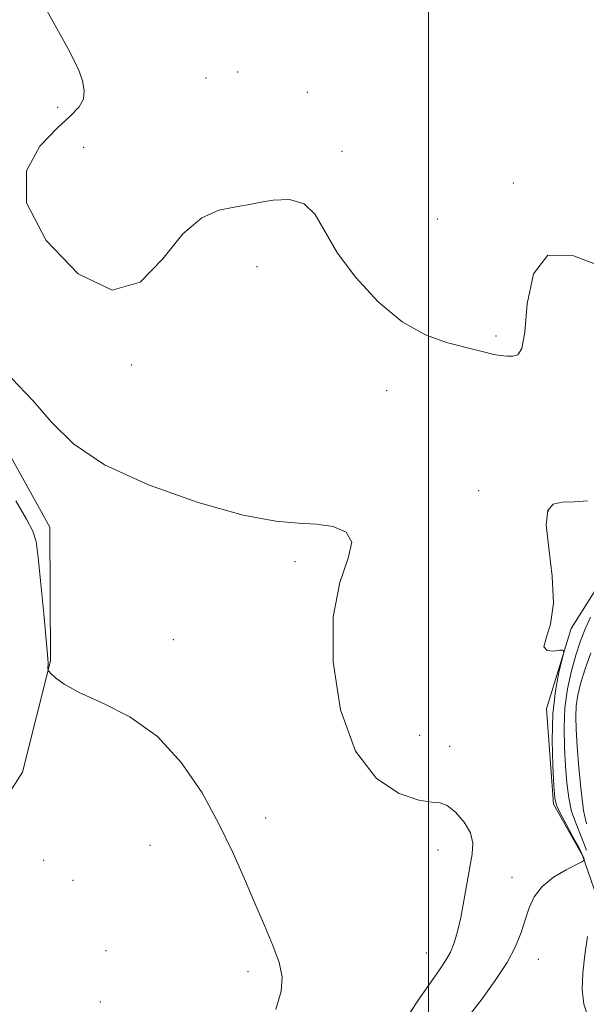
# Model space of a CAD drawing. Extents: x 2107300 to 2110200, y 354800 to 357700.
# Drawn here: x 2108432 to 2108526, y 355750 to 355914 of the extents above; entities that cross this region are included whole.
import ezdxf

# ---------------------------------------------------------------- set-up
doc = ezdxf.new("R2010")
doc.units = 0
doc.header["$MEASUREMENT"] = 0
for name, color, linetype, lineweight in [('32000', 7, 'Continuous', 0), ('DTM HARD BREAKLINE', 7, 'Continuous', 0), ('DTM SPOT ELEVATION', 2, 'Continuous', 13), ('INDEX CONTOUR', 41, 'Continuous', 13), ('INTERMEDIATE CONTOUR', 44, 'Continuous', 0)]:
    doc.layers.add(name, color=color, linetype=linetype, lineweight=lineweight)

msp = doc.modelspace()

# ---------------------------------------------------------------- linework, layer by layer
at = {"layer": '32000', "flags": 128}
msp.add_lwpolyline([(2108500, 357500), (2108500, 355000)], dxfattribs=at)
at = {"layer": 'DTM HARD BREAKLINE'}
for points in [[(2108393.995, 356084.427, 967.885), (2108396.029, 356069.572, 967.79), (2108399.459, 356043.37, 968.075), (2108402.091, 356016.603, 968.17), (2108404.882, 355993.907, 968.55), (2108402.356, 355977.3, 968.55), (2108385, 355967.607, 969.405), (2108369.366, 355954.436, 970.26), (2108361.292, 355932.526, 970.165), (2108362.054, 355914.655, 971.02), (2108372.686, 355892.716, 971.495), (2108404.033, 355866.737, 971.59), (2108427.06, 355847.578, 972.92), (2108437.04, 355829.688, 973.11), (2108437.107, 355807.46, 973.87), (2108432.466, 355788.898, 975.39), (2108420.51, 355770.135, 976.53), (2108404.958, 355753.984, 978.335)], [(2108538.13, 355738.02, 967.61), (2108531.27, 355752.26, 967), (2108528.47, 355766.9, 967.81), (2108525.66, 355775.04, 970.25), (2108520.81, 355783.59, 970.25), (2108519.65, 355799.44, 970.45), (2108523.76, 355812.84, 969.84), (2108530.7, 355823.79, 969.03), (2108540.9, 355835.54, 968.42), (2108556.77, 355841.17, 968.42), (2108575.07, 355844.77, 968.62), (2108594.18, 355846.33, 968.62), (2108614.51, 355851.13, 968.42), (2108632.81, 355852.29, 967.2), (2108646.22, 355852.24, 966.39), (2108658, 355853.01, 965.37), (2108668.15, 355849.73, 964.76), (2108676.88, 355845.44, 964.05), (2108681.14, 355842.46, 963.78)]]:
    msp.add_polyline3d(points, dxfattribs=at)
at = {"layer": 'DTM SPOT ELEVATION'}
for p in [(2108468.29, 355905.4, 968.1), (2108463.02, 355904.41, 968.1), (2108479.85, 355902.02, 969.4), (2108438.33, 355899.55, 970.5), (2108442.67, 355892.88, 968.8), (2108485.63, 355892.23, 969.5), (2108514.15, 355886.96, 969.9), (2108501.47, 355880.95, 968.6), (2108471.47, 355873.01, 970.9), (2108511.26, 355861.48, 969.8), (2108450.6, 355856.67, 970.2), (2108493.04, 355852.37, 970.7), (2108508.35, 355835.77, 971.4), (2108519.99, 355832.36, 969.8), (2108477.81, 355823.94, 972.4), (2108457.58, 355810.96, 973.5), (2108498.55, 355795.06, 970.5), (2108503.53, 355793.23, 971.1), (2108472.92, 355781.29, 973.6), (2108453.7, 355776.73, 974.7), (2108501.59, 355775.98, 972.9), (2108435.99, 355774.25, 974.9), (2108440.87, 355770.91, 974.9), (2108513.896, 355771.433, 970.83), (2108446.38, 355759.22, 975.2), (2108499.65, 355758.84, 972.8), (2108518.31, 355757.74, 969.2), (2108470, 355755.72, 974.3), (2108445.4, 355750.68, 975.5)]:
    msp.add_point(p, dxfattribs=at)
at = {"layer": 'INDEX CONTOUR'}
for points in [[(2108529.591, 355872.803, 970), (2108524.128, 355874.823, 970), (2108519.865, 355874.962, 970), (2108517.472, 355871.817, 970), (2108516.458, 355866.826, 970), (2108516.036, 355862.137, 970), (2108515.557, 355859.408, 970), (2108514.899, 355858.337, 970), (2108514.073, 355858.134, 970), (2108513.099, 355858.141, 970), (2108512.01, 355858.234, 970), (2108510.85, 355858.423, 970), (2108509.607, 355858.717, 970), (2108508.059, 355859.127, 970), (2108503.037, 355860.404, 970), (2108499.526, 355861.672, 970), (2108495.637, 355863.86, 970), (2108491.635, 355867.188, 970), (2108487.909, 355871.204, 970), (2108484.877, 355875.288, 970), (2108481.144, 355881.699, 970), (2108479.325, 355883.5, 970), (2108476.88, 355884.175, 970), (2108474.193, 355884.081, 970), (2108471.853, 355883.692, 970), (2108470.251, 355883.388, 970), (2108468.979, 355883.157, 970), (2108467.432, 355882.893, 970), (2108465.153, 355882.403, 970), (2108462.285, 355881.15, 970), (2108459.122, 355878.508, 970), (2108455.829, 355874.339, 970), (2108452.077, 355870.439, 970), (2108447.41, 355869.089, 970), (2108441.735, 355871.849, 970), (2108436.41, 355877.39, 970), (2108433.156, 355883.664, 970), (2108433.148, 355888.981, 970), (2108435.362, 355893.088, 970), (2108438.228, 355896.092, 970), (2108440.455, 355898.149, 970), (2108441.874, 355899.619, 970), (2108442.597, 355900.911, 970), (2108442.742, 355902.351, 970), (2108442.456, 355903.929, 970), (2108441.891, 355905.549, 970), (2108441.142, 355907.208, 970), (2108440.068, 355909.261, 970), (2108438.47, 355912.156, 970), (2108436.223, 355916.161, 970)], [(2108507.025, 355748.668, 970), (2108508.93, 355751.192, 970), (2108511.123, 355754.221, 970), (2108513.108, 355757.262, 970), (2108514.509, 355759.924, 970), (2108515.433, 355762.238, 970), (2108516.107, 355764.336, 970), (2108516.757, 355766.322, 970), (2108517.625, 355768.189, 970), (2108518.95, 355769.903, 970), (2108520.844, 355771.418, 970), (2108522.907, 355772.657, 970), (2108525.549, 355774.014, 970), (2108525.889, 355774.231, 970), (2108525.916, 355774.373, 970), (2108525.848, 355774.633, 970), (2108525.6, 355775.235, 970), (2108525.014, 355776.409, 970), (2108524.014, 355778.255, 970), (2108522.853, 355780.361, 970), (2108521.866, 355782.187, 970), (2108521.3, 355783.416, 970), (2108521.044, 355784.632, 970), (2108520.895, 355786.645, 970), (2108520.711, 355790.006, 970), (2108520.594, 355794.235, 970), (2108520.702, 355798.596, 970), (2108521.132, 355802.448, 970), (2108521.724, 355805.533, 970), (2108522.255, 355807.688, 970), (2108522.525, 355808.835, 970), (2108522.418, 355809.225, 970), (2108521.843, 355809.193, 970), (2108520.815, 355809.067, 970), (2108519.768, 355809.158, 970), (2108519.243, 355809.773, 970), (2108519.581, 355811.186, 970), (2108520.324, 355813.557, 970), (2108520.817, 355817.014, 970), (2108520.601, 355821.497, 970), (2108520.023, 355826.19, 970), (2108519.628, 355830.088, 970), (2108519.86, 355832.442, 970), (2108520.762, 355833.519, 970), (2108522.272, 355833.837, 970), (2108524.284, 355833.889, 970), (2108526.495, 355834.049, 970)]]:
    msp.add_polyline3d(points, dxfattribs=at)
at = {"layer": 'INTERMEDIATE CONTOUR'}
for points in [[(2108496.643, 355748.399, 972), (2108498.71, 355751.52, 972), (2108500.573, 355754.208, 972), (2108501.957, 355756.165, 972), (2108502.937, 355757.63, 972), (2108503.674, 355758.974, 972), (2108504.306, 355760.523, 972), (2108504.878, 355762.413, 972), (2108505.413, 355764.736, 972), (2108505.928, 355767.501, 972), (2108506.886, 355773.088, 972), (2108507.275, 355775.262, 972), (2108507.391, 355777.083, 972), (2108506.995, 355778.811, 972), (2108505.954, 355780.605, 972), (2108504.541, 355782.23, 972), (2108503.135, 355783.353, 972), (2108501.952, 355783.786, 972), (2108500.573, 355783.911, 972), (2108498.418, 355784.257, 972), (2108495.145, 355785.371, 972), (2108491.35, 355787.88, 972), (2108487.87, 355792.431, 972), (2108485.407, 355799.298, 972), (2108484.148, 355807.267, 972), (2108484.147, 355814.752, 972), (2108485.275, 355820.488, 972), (2108486.668, 355824.516, 972), (2108487.279, 355827.196, 972), (2108486.335, 355828.871, 972), (2108484.174, 355829.789, 972), (2108481.41, 355830.18, 972), (2108478.418, 355830.317, 972), (2108474.615, 355830.655, 972), (2108469.176, 355831.696, 972), (2108461.698, 355833.792, 972), (2108453.451, 355836.713, 972), (2108446.122, 355840.077, 972), (2108440.943, 355843.571, 972), (2108437.317, 355847.132, 972), (2108434.19, 355850.765, 972), (2108430.717, 355854.391, 972)], [(2108474.612, 355749.437, 974), (2108475.534, 355752.486, 974), (2108475.672, 355754.877, 974), (2108475.161, 355757.236, 974), (2108474.139, 355760.069, 974), (2108472.751, 355763.396, 974), (2108471.144, 355767.115, 974), (2108469.418, 355771.151, 974), (2108467.471, 355775.533, 974), (2108465.156, 355780.317, 974), (2108462.34, 355785.455, 974), (2108458.947, 355790.485, 974), (2108454.915, 355794.845, 974), (2108450.315, 355798.115, 974), (2108445.741, 355800.461, 974), (2108441.916, 355802.193, 974), (2108439.381, 355803.568, 974), (2108437.938, 355804.621, 974), (2108437.209, 355805.335, 974), (2108436.858, 355805.722, 974), (2108436.729, 355805.919, 974), (2108436.71, 355806.097, 974), (2108436.716, 355807.074, 974), (2108436.636, 355808.494, 974), (2108436.42, 355810.956, 974), (2108436.023, 355815.235, 974), (2108435.54, 355820.264, 974), (2108435.094, 355824.612, 974), (2108434.734, 355827.281, 974), (2108434.194, 355829.016, 974), (2108433.127, 355830.993, 974), (2108431.341, 355834.054, 974)], [(2108526.315, 355775.957, 968), (2108525.455, 355778.218, 968), (2108524.583, 355780.289, 968), (2108523.847, 355782.366, 968), (2108523.355, 355784.62, 968), (2108523.051, 355787.122, 968), (2108522.838, 355789.915, 968), (2108522.655, 355793.011, 968), (2108522.581, 355796.291, 968), (2108522.731, 355799.603, 968), (2108523.178, 355802.8, 968), (2108523.831, 355805.761, 968), (2108524.558, 355808.372, 968), (2108525.27, 355810.584, 968), (2108526.045, 355812.607, 968), (2108527, 355814.716, 968)], [(2108526.3, 355780.288, 966), (2108525.829, 355782.544, 966), (2108525.41, 355785.824, 966), (2108525.057, 355789.611, 966), (2108524.781, 355793.185, 966), (2108524.592, 355795.993, 966), (2108524.519, 355798.158, 966), (2108524.594, 355799.969, 966), (2108524.848, 355801.707, 966), (2108525.321, 355803.616, 966), (2108526.054, 355805.928, 966), (2108527.054, 355808.767, 966)], [(2108526.631, 355748, 968), (2108525.856, 355750.301, 968), (2108525.597, 355752.728, 968), (2108525.705, 355755.453, 968), (2108526.035, 355758.533, 968), (2108526.465, 355761.579, 968)]]:
    msp.add_polyline3d(points, dxfattribs=at)

doc.saveas('drawing.dxf')
